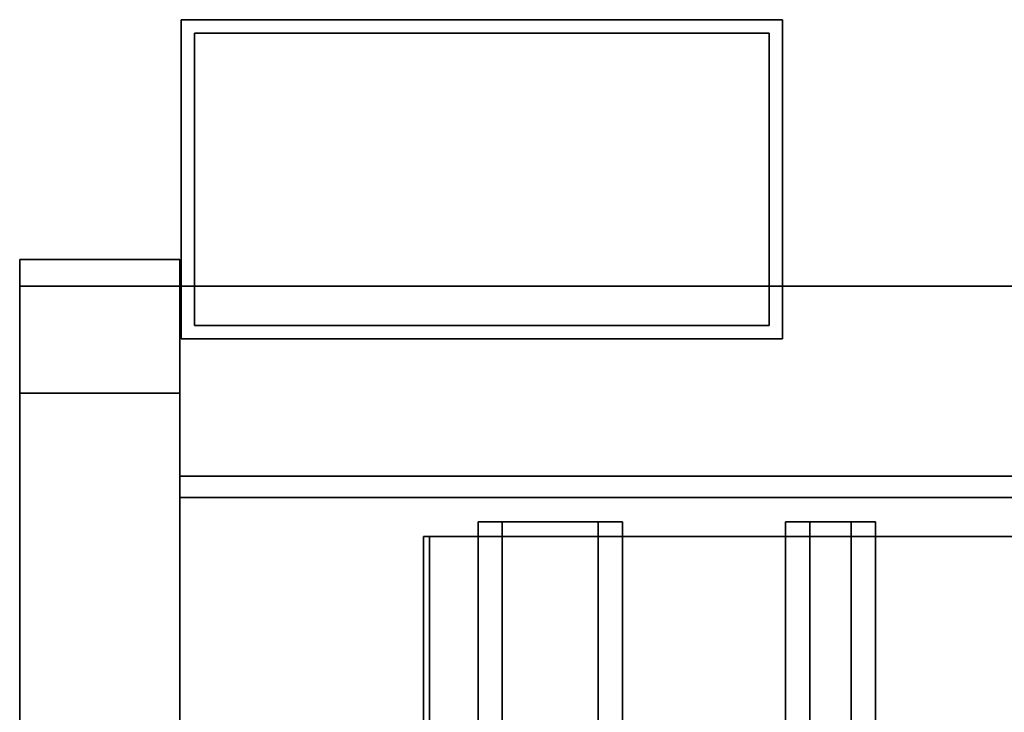
# Model space of a CAD drawing. Units: inches. Extents: x -19680 to -15552, y -8073 to -7401.
# Drawn here: x -15745 to -15736, y -7805 to -7799 of the extents above; entities that cross this region are included whole.
import ezdxf

# ---------------------------------------------------------------- set-up
doc = ezdxf.new("R2010")
doc.units = ezdxf.units.IN
doc.header["$MEASUREMENT"] = 0
doc.layers.add('M-EQPM', color=50, linetype='Continuous', lineweight=9)

msp = doc.modelspace()

# ---------------------------------------------------------------- linework, layer by layer
for points in [[(-15738.02961, -7798.75297, 70.691), (-15738.02961, -7798.75297, 13.691), (-15743.6623, -7798.75297, 13.691), (-15743.6623, -7798.75297, 70.691)], [(-15743.6623, -7798.75297, 70.691), (-15743.6623, -7798.75297, 13.691), (-15743.6623, -7801.7441, 13.691), (-15743.6623, -7801.7441, 70.691)], [(-15738.02961, -7801.7441, 70.691), (-15738.02961, -7801.7441, 13.691), (-15738.02961, -7798.75297, 13.691), (-15738.02961, -7798.75297, 70.691)], [(-15743.5373, -7798.87797, 70.691), (-15743.5373, -7798.87797, 13.691), (-15738.15461, -7798.87797, 13.691), (-15738.15461, -7798.87797, 70.691)], [(-15743.5373, -7801.6191, 70.691), (-15743.5373, -7801.6191, 13.691), (-15743.5373, -7798.87797, 13.691), (-15743.5373, -7798.87797, 70.691)], [(-15738.15461, -7798.87797, 70.691), (-15738.15461, -7798.87797, 13.691), (-15738.15461, -7801.6191, 13.691), (-15738.15461, -7801.6191, 70.691)], [(-15743.67597, -7801.00163, 10.75), (-15745.17597, -7801.00163, 10.75), (-15745.17597, -7835.64432, 10.75), (-15743.67597, -7835.64432, 10.75)], [(-15743.67597, -7801.00163), (-15745.17597, -7801.00163), (-15745.17597, -7801.00163, 10.75), (-15743.67597, -7801.00163, 10.75)], [(-15743.67597, -7835.64432), (-15745.17597, -7835.64432), (-15745.17597, -7801.00163), (-15743.67597, -7801.00163)], [(-15745.17597, -7835.64432, 10.75), (-15745.17597, -7801.00163, 10.75), (-15745.17597, -7801.00163), (-15745.17597, -7835.64432)], [(-15743.67597, -7801.00163, 10.75), (-15745.17597, -7801.00163, 10.75), (-15745.17597, -7801.00163, 80.6562), (-15743.67597, -7801.00163, 80.6562)], [(-15743.67597, -7801.25163, 10.75), (-15745.17597, -7801.25163, 10.75), (-15745.17597, -7801.00163, 10.75), (-15743.67597, -7801.00163, 10.75)], [(-15743.67597, -7801.00163), (-15743.67597, -7801.00163, 10.75), (-15743.67597, -7835.64432, 10.75), (-15743.67597, -7835.64432)], [(-15743.67597, -7801.25163, 80.6562), (-15745.17597, -7801.25163, 80.6562), (-15745.17597, -7801.25163, 10.75), (-15743.67597, -7801.25163, 10.75)], [(-15743.67597, -7801.25163, 10.75), (-15745.17597, -7801.25163, 10.75), (-15745.17597, -7801.25163, 80.6562), (-15743.67597, -7801.25163, 80.6562)], [(-15743.67597, -7840.48912, 10.75), (-15745.17597, -7840.48912, 10.75), (-15745.17597, -7801.25163, 10.75), (-15743.67597, -7801.25163, 10.75)], [(-15647.67597, -7801.25163, 80.191), (-15743.67597, -7801.25163, 80.191), (-15743.67597, -7830.29623, 80.191), (-15647.67597, -7830.29623, 80.191)], [(-15647.67597, -7801.25163, 11), (-15743.67597, -7801.25163, 11), (-15743.67597, -7801.25163, 80.191), (-15647.67597, -7801.25163, 80.191)], [(-15647.67597, -7835.64432, 11), (-15743.67597, -7835.64432, 11), (-15743.67597, -7801.25163, 11), (-15647.67597, -7801.25163, 11)], [(-15647.67597, -7803.03163), (-15743.67597, -7803.03163), (-15743.67597, -7801.25163), (-15647.67597, -7801.25163)], [(-15647.67597, -7801.25163, 11), (-15743.67597, -7801.25163, 11), (-15743.67597, -7832.93913, 11), (-15647.67597, -7832.93913, 11)], [(-15647.67597, -7801.25163), (-15743.67597, -7801.25163), (-15743.67597, -7801.25163, 11), (-15647.67597, -7801.25163, 11)], [(-15738.15461, -7801.6191, 70.691), (-15738.15461, -7801.6191, 13.691), (-15743.5373, -7801.6191, 13.691), (-15743.5373, -7801.6191, 70.691)], [(-15743.6623, -7801.7441, 70.691), (-15743.6623, -7801.7441, 13.691), (-15738.02961, -7801.7441, 13.691), (-15738.02961, -7801.7441, 70.691)], [(-15743.67597, -7831.94084, 81.6562), (-15745.17597, -7831.94084, 81.6562), (-15745.17597, -7802.25163, 81.6562), (-15743.67597, -7802.25163, 81.6562)], [(-15743.67597, -7802.25163, 81.9062), (-15745.17597, -7802.25163, 81.9062), (-15745.17597, -7831.94084, 81.9062), (-15743.67597, -7831.94084, 81.9062)], [(-15743.67597, -7802.25163, 81.6562), (-15745.17597, -7802.25163, 81.6562), (-15745.17597, -7831.94084, 81.6562), (-15743.67597, -7831.94084, 81.6562)], [(-15647.67597, -7803.03163, 2.94807), (-15743.67597, -7803.03163, 2.94807), (-15743.67597, -7803.03163), (-15647.67597, -7803.03163)], [(-15647.67597, -7831.28163, 2.94807), (-15743.67597, -7831.28163, 2.94807), (-15743.67597, -7803.03163, 2.94807), (-15647.67597, -7803.03163, 2.94807)], [(-15647.67597, -7803.23101, 21.58923), (-15743.67597, -7803.23101, 21.58923), (-15743.67597, -7805.32345, 21.58923), (-15647.67597, -7805.32345, 21.58923)], [(-15647.67597, -7803.23101, 20.20451), (-15743.67597, -7803.23101, 20.20451), (-15743.67597, -7803.23101, 21.58923), (-15647.67597, -7803.23101, 21.58923)], [(-15647.67597, -7803.23101, 78.215), (-15743.67597, -7803.23101, 78.215), (-15743.67597, -7803.23101, 20.20451), (-15647.67597, -7803.23101, 20.20451)], [(-15647.67597, -7830.29623, 78.215), (-15743.67597, -7830.29623, 78.215), (-15743.67597, -7803.23101, 78.215), (-15647.67597, -7803.23101, 78.215)], [(-15647.67597, -7803.23101, 21.58923), (-15743.67597, -7803.23101, 21.58923), (-15743.67597, -7803.23101, 78.215), (-15647.67597, -7803.23101, 78.215)], [(-15647.67597, -7805.32345, 21.58923), (-15743.67597, -7805.32345, 21.58923), (-15743.67597, -7803.23101, 21.58923), (-15647.67597, -7803.23101, 21.58923)], [(-15647.67597, -7803.23101, 78.215), (-15743.67597, -7803.23101, 78.215), (-15743.67597, -7828.67703, 78.215), (-15647.67597, -7828.67703, 78.215)], [(-15740.65425, -7816.75297, 81.37378), (-15740.65425, -7803.45991, 81.37378), (-15740.88187, -7803.45991, 81.32123), (-15740.88187, -7816.75297, 81.32123)], [(-15740.88187, -7816.75297, 81.56077), (-15740.88187, -7803.45991, 81.56077), (-15740.65425, -7803.45991, 81.50822), (-15740.65425, -7816.75297, 81.50822)], [(-15740.65425, -7816.75297, 81.50822), (-15740.65425, -7803.45991, 81.50822), (-15740.65425, -7803.45991, 81.37378), (-15740.65425, -7816.75297, 81.37378)], [(-15739.75552, -7816.75297, 81.50822), (-15739.75552, -7803.45991, 81.50822), (-15739.5279, -7803.45991, 81.56077), (-15739.5279, -7816.75297, 81.56077)], [(-15739.75552, -7816.75297, 81.37378), (-15739.75552, -7803.45991, 81.37378), (-15739.75552, -7803.45991, 81.50822), (-15739.75552, -7816.75297, 81.50822)], [(-15739.5279, -7816.75297, 81.32123), (-15739.5279, -7803.45991, 81.32123), (-15739.75552, -7803.45991, 81.37378), (-15739.75552, -7816.75297, 81.37378)], [(-15737.77305, -7816.75297, 81.37378), (-15737.77305, -7803.45991, 81.37378), (-15738.00067, -7803.45991, 81.32123), (-15738.00067, -7816.75297, 81.32123)], [(-15738.00067, -7816.75297, 81.56077), (-15738.00067, -7803.45991, 81.56077), (-15737.77305, -7803.45991, 81.50822), (-15737.77305, -7816.75297, 81.50822)], [(-15737.77305, -7816.75297, 81.50822), (-15737.77305, -7803.45991, 81.50822), (-15737.77305, -7803.45991, 81.37378), (-15737.77305, -7816.75297, 81.37378)], [(-15737.38672, -7816.75297, 81.50822), (-15737.38672, -7803.45991, 81.50822), (-15737.1591, -7803.45991, 81.56077), (-15737.1591, -7816.75297, 81.56077)], [(-15737.38672, -7816.75297, 81.37378), (-15737.38672, -7803.45991, 81.37378), (-15737.38672, -7803.45991, 81.50822), (-15737.38672, -7816.75297, 81.50822)], [(-15737.1591, -7816.75297, 81.32123), (-15737.1591, -7803.45991, 81.32123), (-15737.38672, -7803.45991, 81.37378), (-15737.38672, -7816.75297, 81.37378)], [(-15741.3377, -7803.59734, 83.9799), (-15741.39238, -7803.59734, 83.9799), (-15741.39238, -7808.81841, 83.9799), (-15741.3377, -7808.81841, 83.9799)], [(-15741.3377, -7803.59734, 80.191), (-15741.39238, -7803.59734, 80.191), (-15741.39238, -7803.59734, 83.9799), (-15741.3377, -7803.59734, 83.9799)], [(-15741.3377, -7816.59734, 80.191), (-15741.39238, -7816.59734, 80.191), (-15741.39238, -7803.59734, 80.191), (-15741.3377, -7803.59734, 80.191)], [(-15741.3377, -7803.59734, 83.9799), (-15741.3377, -7803.59734, 80.191), (-15741.3377, -7816.59734, 80.191), (-15741.3377, -7816.59734, 83.9799)], [(-15734.57648, -7803.59734, 83.9799), (-15734.57648, -7803.59734, 80.191), (-15741.3377, -7803.59734, 80.191), (-15741.3377, -7803.59734, 83.9799)], [(-15734.57648, -7816.59734, 80.191), (-15741.3377, -7816.59734, 80.191), (-15741.3377, -7803.59734, 80.191), (-15734.57648, -7803.59734, 80.191)], [(-15741.3377, -7803.59734, 83.9799), (-15741.3377, -7816.59734, 83.9799), (-15734.57648, -7816.59734, 83.9799), (-15734.57648, -7803.59734, 83.9799)]]:
    msp.add_3dface(points)
for points, invisible_edges in [([(-15743.5373, -7798.87797, 13.691), (-15743.5373, -7801.6191, 13.691), (-15743.6623, -7801.7441, 13.691), (-15743.6623, -7798.75297, 13.691)], 10), ([(-15738.15461, -7798.87797, 13.691), (-15743.5373, -7798.87797, 13.691), (-15743.6623, -7798.75297, 13.691), (-15738.02961, -7798.75297, 13.691)], 10), ([(-15743.6623, -7798.75297, 70.691), (-15743.5373, -7798.87797, 70.691), (-15738.15461, -7798.87797, 70.691), (-15738.02961, -7798.75297, 70.691)], 5), ([(-15743.5373, -7801.6191, 70.691), (-15743.5373, -7798.87797, 70.691), (-15743.6623, -7798.75297, 70.691), (-15743.6623, -7801.7441, 70.691)], 10), ([(-15738.02961, -7801.7441, 13.691), (-15738.15461, -7801.6191, 13.691), (-15738.15461, -7798.87797, 13.691), (-15738.02961, -7798.75297, 13.691)], 5), ([(-15738.02961, -7798.75297, 70.691), (-15738.15461, -7798.87797, 70.691), (-15738.15461, -7801.6191, 70.691), (-15738.02961, -7801.7441, 70.691)], 5), ([(-15743.67597, -7801.04423, 80.97972), (-15743.67597, -7801.00163, 80.6562), (-15745.17597, -7801.00163, 80.6562), (-15745.17597, -7801.04423, 80.97972)], 8), ([(-15745.17597, -7801.00163, 10.75), (-15745.17597, -7801.25163, 10.75), (-15745.17597, -7801.25163, 80.6562), (-15745.17597, -7801.00163, 80.6562)], 4), ([(-15745.17597, -7801.28571, 80.91502), (-15745.17597, -7801.04423, 80.97972), (-15745.17597, -7801.00163, 80.6562), (-15745.17597, -7801.25163, 80.6562)], 5), ([(-15743.67597, -7801.25163, 80.6562), (-15743.67597, -7801.25163, 10.75), (-15743.67597, -7801.00163, 10.75), (-15743.67597, -7801.00163, 80.6562)], 8), ([(-15743.67597, -7801.04423, 80.97972), (-15743.67597, -7801.38561, 81.1562), (-15743.67597, -7801.28571, 80.91502), (-15743.67597, -7801.00163, 80.6562)], 5), ([(-15743.67597, -7801.28571, 80.91502), (-15743.67597, -7801.25163, 80.6562), (-15743.67597, -7801.00163, 80.6562)], 14), ([(-15743.67597, -7801.04423, 80.97972), (-15745.17597, -7801.04423, 80.97972), (-15745.17597, -7801.1691, 81.2812), (-15743.67597, -7801.1691, 81.2812)], 5), ([(-15745.17597, -7801.04423, 80.97972), (-15745.17597, -7801.28571, 80.91502), (-15745.17597, -7801.38561, 81.1562), (-15745.17597, -7801.1691, 81.2812)], 5), ([(-15743.67597, -7801.38561, 81.1562), (-15743.67597, -7801.04423, 80.97972), (-15743.67597, -7801.1691, 81.2812), (-15743.67597, -7801.54453, 81.3633)], 5), ([(-15743.67597, -7801.1691, 81.2812), (-15745.17597, -7801.1691, 81.2812), (-15745.17597, -7801.36775, 81.54008), (-15743.67597, -7801.36775, 81.54008)], 5), ([(-15745.17597, -7801.54453, 81.3633), (-15745.17597, -7801.36775, 81.54008), (-15745.17597, -7801.1691, 81.2812), (-15745.17597, -7801.38561, 81.1562)], 5), ([(-15743.67597, -7801.36775, 81.54008), (-15743.67597, -7801.75163, 81.52223), (-15743.67597, -7801.54453, 81.3633), (-15743.67597, -7801.1691, 81.2812)], 5), ([(-15745.17597, -7801.25163, 80.6562), (-15743.67597, -7801.25163, 80.6562), (-15743.67597, -7801.28571, 80.91502), (-15745.17597, -7801.28571, 80.91502)], 4), ([(-15743.67597, -7801.25163, 80.6562), (-15745.17597, -7801.25163, 80.6562), (-15745.17597, -7801.28571, 80.91502), (-15743.67597, -7801.28571, 80.91502)], 4), ([(-15745.17597, -7802.25163, 81.6562), (-15745.17597, -7801.28571, 80.91502), (-15745.17597, -7801.25163, 80.6562), (-15745.17597, -7831.94084, 81.6562)], 5), ([(-15745.17597, -7844.96667, 24.08881), (-15745.17597, -7801.25163, 10.75), (-15745.17597, -7840.48912, 10.75), (-15745.17597, -7843.55569, 16.25547)], 13), ([(-15745.17597, -7844.96667, 24.08881), (-15745.17597, -7836.63436, 77.63654), (-15745.17597, -7801.25163, 80.6562), (-15745.17597, -7801.25163, 10.75)], 10), ([(-15745.17597, -7801.28571, 80.91502), (-15743.67597, -7801.28571, 80.91502), (-15743.67597, -7801.38561, 81.1562), (-15745.17597, -7801.38561, 81.1562)], 5), ([(-15743.67597, -7801.28571, 80.91502), (-15745.17597, -7801.28571, 80.91502), (-15745.17597, -7801.38561, 81.1562), (-15743.67597, -7801.38561, 81.1562)], 5), ([(-15745.17597, -7801.28571, 80.91502), (-15745.17597, -7802.25163, 81.6562), (-15745.17597, -7801.54453, 81.3633), (-15745.17597, -7801.38561, 81.1562)], 3), ([(-15743.67597, -7828.62156, 12.05988), (-15743.67597, -7801.25163, 11), (-15743.67597, -7835.64432, 11), (-15743.67597, -7831.25211, 12.05988)], 5), ([(-15743.67597, -7809.04662, 14.20816), (-15743.67597, -7801.25163, 11), (-15743.67597, -7828.62156, 12.05988), (-15743.67597, -7826.53054, 13.57886)], 3), ([(-15743.67597, -7807.53344, 14.45769), (-15743.67597, -7806.13208, 15.08071), (-15743.67597, -7801.25163, 11)], 14), ([(-15743.67597, -7809.04662, 14.20816), (-15743.67597, -7807.53344, 14.45769), (-15743.67597, -7801.25163, 11)], 14), ([(-15743.67597, -7801.25163, 11), (-15743.67597, -7806.13208, 15.08071), (-15743.67597, -7804.93309, 16.03696)], 13), ([(-15743.67597, -7804.01398, 17.26464), (-15743.67597, -7803.43413, 18.68441), (-15743.67597, -7801.25163, 11)], 14), ([(-15743.67597, -7804.93309, 16.03696), (-15743.67597, -7804.01398, 17.26464), (-15743.67597, -7801.25163, 11)], 14), ([(-15743.67597, -7803.23101, 20.20451), (-15743.67597, -7803.23101, 78.215), (-15743.67597, -7801.25163, 80.191), (-15743.67597, -7801.25163, 11)], 10), ([(-15743.67597, -7803.23101, 78.215), (-15743.67597, -7830.29623, 78.215), (-15743.67597, -7830.29623, 80.191), (-15743.67597, -7801.25163, 80.191)], 8), ([(-15743.67597, -7803.43413, 18.68441), (-15743.67597, -7803.23101, 20.20451), (-15743.67597, -7801.25163, 11)], 14), ([(-15743.67597, -7832.93913, 11), (-15743.67597, -7801.25163, 11), (-15743.67597, -7803.03163, 2.94807), (-15743.67597, -7831.28163, 2.94807)], 10), ([(-15743.67597, -7803.03163, 2.94807), (-15743.67597, -7801.25163, 11), (-15743.67597, -7801.25163), (-15743.67597, -7803.03163)], 1), ([(-15743.67597, -7844.96667, 24.08881), (-15743.67597, -7840.48912, 10.75), (-15743.67597, -7801.25163, 10.75), (-15743.67597, -7801.25163, 80.6562)], 9), ([(-15743.67597, -7801.25163, 80.6562), (-15743.67597, -7836.63436, 77.63654), (-15743.67597, -7844.96667, 24.08881)], 13), ([(-15743.67597, -7802.25163, 81.6562), (-15743.67597, -7801.25163, 80.6562), (-15743.67597, -7801.28571, 80.91502), (-15743.67597, -7801.54453, 81.3633)], 13), ([(-15743.67597, -7831.94084, 81.6562), (-15743.67597, -7833.05179, 81.52445), (-15743.67597, -7836.63436, 77.63654), (-15743.67597, -7801.25163, 80.6562)], 14), ([(-15743.67597, -7801.25163, 80.6562), (-15743.67597, -7802.25163, 81.6562), (-15743.67597, -7831.94084, 81.6562)], 13), ([(-15743.67597, -7801.54453, 81.3633), (-15743.67597, -7801.28571, 80.91502), (-15743.67597, -7801.38561, 81.1562)], 1), ([(-15745.17597, -7801.62663, 81.73873), (-15743.67597, -7801.62663, 81.73873), (-15743.67597, -7801.36775, 81.54008), (-15745.17597, -7801.36775, 81.54008)], 5), ([(-15745.17597, -7801.36775, 81.54008), (-15745.17597, -7801.54453, 81.3633), (-15745.17597, -7801.75163, 81.52223), (-15745.17597, -7801.62663, 81.73873)], 5), ([(-15743.67597, -7801.54453, 81.3633), (-15745.17597, -7801.54453, 81.3633), (-15745.17597, -7801.38561, 81.1562), (-15743.67597, -7801.38561, 81.1562)], 5), ([(-15743.67597, -7801.38561, 81.1562), (-15745.17597, -7801.38561, 81.1562), (-15745.17597, -7801.54453, 81.3633), (-15743.67597, -7801.54453, 81.3633)], 5), ([(-15743.67597, -7801.75163, 81.52223), (-15743.67597, -7801.36775, 81.54008), (-15743.67597, -7801.62663, 81.73873)], 13), ([(-15743.67597, -7801.75163, 81.52223), (-15745.17597, -7801.75163, 81.52223), (-15745.17597, -7801.54453, 81.3633), (-15743.67597, -7801.54453, 81.3633)], 5), ([(-15745.17597, -7801.75163, 81.52223), (-15743.67597, -7801.75163, 81.52223), (-15743.67597, -7801.54453, 81.3633), (-15745.17597, -7801.54453, 81.3633)], 5), ([(-15745.17597, -7802.25163, 81.6562), (-15745.17597, -7801.99281, 81.62212), (-15745.17597, -7801.75163, 81.52223), (-15745.17597, -7801.54453, 81.3633)], 8), ([(-15743.67597, -7802.25163, 81.6562), (-15743.67597, -7801.54453, 81.3633), (-15743.67597, -7801.75163, 81.52223), (-15743.67597, -7801.99281, 81.62212)], 1), ([(-15743.67597, -7801.62663, 81.73873), (-15745.17597, -7801.62663, 81.73873), (-15745.17597, -7801.92811, 81.86361), (-15743.67597, -7801.92811, 81.86361)], 5), ([(-15745.17597, -7801.92811, 81.86361), (-15745.17597, -7801.62663, 81.73873), (-15745.17597, -7801.75163, 81.52223)], 14), ([(-15743.67597, -7801.92811, 81.86361), (-15743.67597, -7801.99281, 81.62212), (-15743.67597, -7801.75163, 81.52223), (-15743.67597, -7801.62663, 81.73873)], 5), ([(-15743.6623, -7801.7441, 13.691), (-15743.5373, -7801.6191, 13.691), (-15738.15461, -7801.6191, 13.691), (-15738.02961, -7801.7441, 13.691)], 5), ([(-15738.15461, -7801.6191, 70.691), (-15743.5373, -7801.6191, 70.691), (-15743.6623, -7801.7441, 70.691), (-15738.02961, -7801.7441, 70.691)], 10), ([(-15745.17597, -7801.75163, 81.52223), (-15743.67597, -7801.75163, 81.52223), (-15743.67597, -7801.99281, 81.62212), (-15745.17597, -7801.99281, 81.62212)], 5), ([(-15745.17597, -7801.99281, 81.62212), (-15745.17597, -7802.25163, 81.9062), (-15745.17597, -7801.92811, 81.86361), (-15745.17597, -7801.75163, 81.52223)], 5), ([(-15743.67597, -7801.75163, 81.52223), (-15745.17597, -7801.75163, 81.52223), (-15745.17597, -7801.99281, 81.62212), (-15743.67597, -7801.99281, 81.62212)], 5), ([(-15743.67597, -7801.92811, 81.86361), (-15745.17597, -7801.92811, 81.86361), (-15745.17597, -7802.25163, 81.9062), (-15743.67597, -7802.25163, 81.9062)], 1), ([(-15743.67597, -7802.25163, 81.9062), (-15743.67597, -7802.25163, 81.6562), (-15743.67597, -7801.99281, 81.62212), (-15743.67597, -7801.92811, 81.86361)], 5), ([(-15745.17597, -7801.99281, 81.62212), (-15743.67597, -7801.99281, 81.62212), (-15743.67597, -7802.25163, 81.6562), (-15745.17597, -7802.25163, 81.6562)], 1), ([(-15745.17597, -7802.25163, 81.6562), (-15745.17597, -7802.25163, 81.9062), (-15745.17597, -7801.99281, 81.62212)], 3), ([(-15743.67597, -7801.99281, 81.62212), (-15745.17597, -7801.99281, 81.62212), (-15745.17597, -7802.25163, 81.6562), (-15743.67597, -7802.25163, 81.6562)], 1), ([(-15745.17597, -7831.94084, 81.9062), (-15745.17597, -7802.25163, 81.9062), (-15745.17597, -7802.25163, 81.6562), (-15745.17597, -7831.94084, 81.6562)], 10), ([(-15743.67597, -7802.25163, 81.6562), (-15743.67597, -7802.25163, 81.9062), (-15743.67597, -7831.94084, 81.9062), (-15743.67597, -7831.94084, 81.6562)], 5), ([(-15647.67597, -7803.43413, 18.68441), (-15743.67597, -7803.43413, 18.68441), (-15743.67597, -7803.23101, 20.20451), (-15647.67597, -7803.23101, 20.20451)], 1), ([(-15743.67597, -7805.32345, 21.58923), (-15743.67597, -7803.23101, 21.58923), (-15743.67597, -7803.23101, 20.20451), (-15743.67597, -7803.43413, 18.68441)], 8), ([(-15647.67597, -7803.43413, 18.68441), (-15647.67597, -7803.23101, 20.20451), (-15743.67597, -7803.23101, 20.20451), (-15743.67597, -7803.43413, 18.68441)], 8), ([(-15743.67597, -7803.23101, 78.215), (-15743.67597, -7806.32345, 76.08924), (-15743.67597, -7824.67703, 76.08924), (-15743.67597, -7828.67703, 78.215)], 5), ([(-15743.67597, -7805.82345, 75.95526), (-15743.67597, -7806.06464, 76.05516), (-15743.67597, -7803.23101, 78.215)], 14), ([(-15743.67597, -7806.32345, 76.08924), (-15743.67597, -7803.23101, 78.215), (-15743.67597, -7806.06464, 76.05516)], 3), ([(-15743.67597, -7805.61635, 75.79634), (-15743.67597, -7803.23101, 78.215), (-15743.67597, -7805.45743, 75.58923)], 3), ([(-15743.67597, -7803.23101, 78.215), (-15743.67597, -7805.61635, 75.79634), (-15743.67597, -7805.82345, 75.95526)], 13), ([(-15743.67597, -7805.45743, 75.58923), (-15743.67597, -7803.23101, 78.215), (-15743.67597, -7805.35753, 75.34805)], 3), ([(-15743.67597, -7805.32345, 75.08924), (-15743.67597, -7805.35753, 75.34805), (-15743.67597, -7803.23101, 78.215), (-15743.67597, -7803.23101, 21.58923)], 10), ([(-15743.67597, -7803.23101, 21.58923), (-15743.67597, -7805.32345, 21.58923), (-15743.67597, -7805.32345, 75.08924)], 12), ([(-15647.67597, -7804.01398, 17.26464), (-15743.67597, -7804.01398, 17.26464), (-15743.67597, -7803.43413, 18.68441), (-15647.67597, -7803.43413, 18.68441)], 5), ([(-15743.67597, -7803.43413, 18.68441), (-15743.67597, -7804.01398, 17.26464), (-15743.67597, -7805.32345, 21.58923)], 14), ([(-15743.67597, -7804.01398, 17.26464), (-15647.67597, -7804.01398, 17.26464), (-15647.67597, -7803.43413, 18.68441), (-15743.67597, -7803.43413, 18.68441)], 5), ([(-15740.83012, -7816.75297, 81.72689), (-15740.83012, -7803.45991, 81.72689), (-15740.88187, -7803.45991, 81.56077), (-15740.88187, -7816.75297, 81.56077)], 1), ([(-15740.88187, -7816.75297, 81.32123), (-15740.88187, -7803.45991, 81.32123), (-15740.83012, -7803.45991, 81.15511), (-15740.83012, -7816.75297, 81.15511)], 4), ([(-15740.83012, -7803.45991, 81.15511), (-15740.88187, -7803.45991, 81.32123), (-15740.65425, -7803.45991, 81.37378), (-15740.73833, -7803.45991, 81.0073)], 4), ([(-15740.83012, -7803.45991, 81.72689), (-15740.73833, -7803.45991, 81.8747), (-15740.65425, -7803.45991, 81.50822), (-15740.88187, -7803.45991, 81.56077)], 2), ([(-15740.73833, -7816.75297, 81.8747), (-15740.73833, -7803.45991, 81.8747), (-15740.83012, -7803.45991, 81.72689), (-15740.83012, -7816.75297, 81.72689)], 5), ([(-15740.83012, -7816.75297, 81.15511), (-15740.83012, -7803.45991, 81.15511), (-15740.73833, -7803.45991, 81.0073), (-15740.73833, -7816.75297, 81.0073)], 5), ([(-15740.61236, -7816.75297, 81.99473), (-15740.61236, -7803.45991, 81.99473), (-15740.73833, -7803.45991, 81.8747), (-15740.73833, -7816.75297, 81.8747)], 5), ([(-15740.73833, -7816.75297, 81.0073), (-15740.73833, -7803.45991, 81.0073), (-15740.61236, -7803.45991, 80.88727), (-15740.61236, -7816.75297, 80.88727)], 5), ([(-15740.65425, -7803.45991, 81.37378), (-15740.4603, -7803.45991, 80.80271), (-15740.61236, -7803.45991, 80.88727), (-15740.73833, -7803.45991, 81.0073)], 9), ([(-15740.65425, -7803.45991, 81.50822), (-15740.73833, -7803.45991, 81.8747), (-15740.61236, -7803.45991, 81.99473), (-15740.4603, -7803.45991, 82.07929)], 9), ([(-15740.11789, -7803.45991, 80.75903), (-15740.65425, -7803.45991, 81.37378), (-15739.75552, -7803.45991, 81.37378), (-15739.94947, -7803.45991, 80.80271)], 7), ([(-15739.75552, -7803.45991, 81.50822), (-15739.75552, -7803.45991, 81.37378), (-15740.65425, -7803.45991, 81.37378), (-15740.65425, -7803.45991, 81.50822)], 10), ([(-15740.11789, -7803.45991, 82.12297), (-15739.94947, -7803.45991, 82.07929), (-15739.75552, -7803.45991, 81.50822), (-15740.65425, -7803.45991, 81.50822)], 14), ([(-15740.65425, -7803.45991, 81.37378), (-15740.11789, -7803.45991, 80.75903), (-15740.29188, -7803.45991, 80.75903), (-15740.4603, -7803.45991, 80.80271)], 9), ([(-15740.65425, -7803.45991, 81.50822), (-15740.4603, -7803.45991, 82.07929), (-15740.29188, -7803.45991, 82.12297), (-15740.11789, -7803.45991, 82.12297)], 9), ([(-15740.4603, -7816.75297, 82.07929), (-15740.4603, -7803.45991, 82.07929), (-15740.61236, -7803.45991, 81.99473), (-15740.61236, -7816.75297, 81.99473)], 5), ([(-15740.61236, -7816.75297, 80.88727), (-15740.61236, -7803.45991, 80.88727), (-15740.4603, -7803.45991, 80.80271), (-15740.4603, -7816.75297, 80.80271)], 5), ([(-15740.29188, -7816.75297, 82.12297), (-15740.29188, -7803.45991, 82.12297), (-15740.4603, -7803.45991, 82.07929), (-15740.4603, -7816.75297, 82.07929)], 5), ([(-15740.4603, -7816.75297, 80.80271), (-15740.4603, -7803.45991, 80.80271), (-15740.29188, -7803.45991, 80.75903), (-15740.29188, -7816.75297, 80.75903)], 5), ([(-15740.11789, -7816.75297, 82.12297), (-15740.11789, -7803.45991, 82.12297), (-15740.29188, -7803.45991, 82.12297), (-15740.29188, -7816.75297, 82.12297)], 5), ([(-15740.29188, -7816.75297, 80.75903), (-15740.29188, -7803.45991, 80.75903), (-15740.11789, -7803.45991, 80.75903), (-15740.11789, -7816.75297, 80.75903)], 5), ([(-15739.94947, -7816.75297, 82.07929), (-15739.94947, -7803.45991, 82.07929), (-15740.11789, -7803.45991, 82.12297), (-15740.11789, -7816.75297, 82.12297)], 5), ([(-15740.11789, -7816.75297, 80.75903), (-15740.11789, -7803.45991, 80.75903), (-15739.94947, -7803.45991, 80.80271), (-15739.94947, -7816.75297, 80.80271)], 5), ([(-15739.7974, -7816.75297, 81.99473), (-15739.7974, -7803.45991, 81.99473), (-15739.94947, -7803.45991, 82.07929), (-15739.94947, -7816.75297, 82.07929)], 5), ([(-15739.94947, -7816.75297, 80.80271), (-15739.94947, -7803.45991, 80.80271), (-15739.7974, -7803.45991, 80.88727), (-15739.7974, -7816.75297, 80.88727)], 5), ([(-15739.94947, -7803.45991, 80.80271), (-15739.75552, -7803.45991, 81.37378), (-15739.7974, -7803.45991, 80.88727)], 3), ([(-15739.7974, -7803.45991, 81.99473), (-15739.67144, -7803.45991, 81.8747), (-15739.75552, -7803.45991, 81.50822), (-15739.94947, -7803.45991, 82.07929)], 6), ([(-15739.67144, -7816.75297, 81.8747), (-15739.67144, -7803.45991, 81.8747), (-15739.7974, -7803.45991, 81.99473), (-15739.7974, -7816.75297, 81.99473)], 5), ([(-15739.7974, -7816.75297, 80.88727), (-15739.7974, -7803.45991, 80.88727), (-15739.67144, -7803.45991, 81.0073), (-15739.67144, -7816.75297, 81.0073)], 5), ([(-15739.75552, -7803.45991, 81.37378), (-15739.57965, -7803.45991, 81.15511), (-15739.67144, -7803.45991, 81.0073), (-15739.7974, -7803.45991, 80.88727)], 9), ([(-15739.57965, -7803.45991, 81.15511), (-15739.75552, -7803.45991, 81.37378), (-15739.5279, -7803.45991, 81.32123)], 1), ([(-15739.57965, -7803.45991, 81.72689), (-15739.5279, -7803.45991, 81.56077), (-15739.75552, -7803.45991, 81.50822), (-15739.67144, -7803.45991, 81.8747)], 4), ([(-15739.57965, -7816.75297, 81.72689), (-15739.57965, -7803.45991, 81.72689), (-15739.67144, -7803.45991, 81.8747), (-15739.67144, -7816.75297, 81.8747)], 5), ([(-15739.67144, -7816.75297, 81.0073), (-15739.67144, -7803.45991, 81.0073), (-15739.57965, -7803.45991, 81.15511), (-15739.57965, -7816.75297, 81.15511)], 5), ([(-15739.5279, -7816.75297, 81.56077), (-15739.5279, -7803.45991, 81.56077), (-15739.57965, -7803.45991, 81.72689), (-15739.57965, -7816.75297, 81.72689)], 4), ([(-15739.57965, -7816.75297, 81.15511), (-15739.57965, -7803.45991, 81.15511), (-15739.5279, -7803.45991, 81.32123), (-15739.5279, -7816.75297, 81.32123)], 1), ([(-15737.95603, -7803.45991, 81.66443), (-15738.00067, -7803.45991, 81.56077), (-15738.00067, -7816.75297, 81.56077), (-15737.95603, -7816.75297, 81.66443)], 8), ([(-15738.00067, -7803.45991, 81.32123), (-15737.95603, -7803.45991, 81.21757), (-15737.95603, -7816.75297, 81.21757), (-15738.00067, -7816.75297, 81.32123)], 2), ([(-15737.95603, -7803.45991, 81.21757), (-15738.00067, -7803.45991, 81.32123), (-15737.77305, -7803.45991, 81.37378), (-15737.88635, -7803.45991, 81.12877)], 4), ([(-15737.95603, -7803.45991, 81.66443), (-15737.88635, -7803.45991, 81.75322), (-15737.77305, -7803.45991, 81.50822), (-15738.00067, -7803.45991, 81.56077)], 2), ([(-15737.88635, -7803.45991, 81.75322), (-15737.95603, -7803.45991, 81.66443), (-15737.95603, -7816.75297, 81.66443), (-15737.88635, -7816.75297, 81.75322)], 10), ([(-15737.95603, -7803.45991, 81.21757), (-15737.88635, -7803.45991, 81.12877), (-15737.88635, -7816.75297, 81.12877), (-15737.95603, -7816.75297, 81.21757)], 10), ([(-15737.79628, -7803.45991, 81.82123), (-15737.88635, -7803.45991, 81.75322), (-15737.88635, -7816.75297, 81.75322), (-15737.79628, -7816.75297, 81.82123)], 10), ([(-15737.88635, -7803.45991, 81.12877), (-15737.79628, -7803.45991, 81.06076), (-15737.79628, -7816.75297, 81.06076), (-15737.88635, -7816.75297, 81.12877)], 10), ([(-15737.77305, -7803.45991, 81.37378), (-15737.69181, -7803.45991, 81.01806), (-15737.79628, -7803.45991, 81.06076), (-15737.88635, -7803.45991, 81.12877)], 9), ([(-15737.79628, -7803.45991, 81.82123), (-15737.69181, -7803.45991, 81.86394), (-15737.77305, -7803.45991, 81.50822), (-15737.88635, -7803.45991, 81.75322)], 6), ([(-15737.69181, -7803.45991, 81.86394), (-15737.79628, -7803.45991, 81.82123), (-15737.79628, -7816.75297, 81.82123), (-15737.69181, -7816.75297, 81.86394)], 10), ([(-15737.79628, -7803.45991, 81.06076), (-15737.69181, -7803.45991, 81.01806), (-15737.69181, -7816.75297, 81.01806), (-15737.79628, -7816.75297, 81.06076)], 10), ([(-15737.77305, -7803.45991, 81.50822), (-15737.38672, -7803.45991, 81.50822), (-15737.38672, -7803.45991, 81.37378), (-15737.77305, -7803.45991, 81.37378)], 5), ([(-15737.77305, -7803.45991, 81.37378), (-15737.38672, -7803.45991, 81.37378), (-15737.57988, -7803.45991, 81.0035), (-15737.69181, -7803.45991, 81.01806)], 11), ([(-15737.77305, -7803.45991, 81.50822), (-15737.69181, -7803.45991, 81.86394), (-15737.57988, -7803.45991, 81.8785), (-15737.38672, -7803.45991, 81.50822)], 13), ([(-15737.57988, -7803.45991, 81.8785), (-15737.69181, -7803.45991, 81.86394), (-15737.69181, -7816.75297, 81.86394), (-15737.57988, -7816.75297, 81.8785)], 10), ([(-15737.57988, -7816.75297, 81.0035), (-15737.69181, -7816.75297, 81.01806), (-15737.69181, -7803.45991, 81.01806), (-15737.57988, -7803.45991, 81.0035)], 10), ([(-15737.57988, -7816.75297, 81.8785), (-15737.46796, -7816.75297, 81.86394), (-15737.46796, -7803.45991, 81.86394), (-15737.57988, -7803.45991, 81.8785)], 10), ([(-15737.57988, -7803.45991, 81.0035), (-15737.46796, -7803.45991, 81.01806), (-15737.46796, -7816.75297, 81.01806), (-15737.57988, -7816.75297, 81.0035)], 10), ([(-15737.46796, -7803.45991, 81.01806), (-15737.57988, -7803.45991, 81.0035), (-15737.38672, -7803.45991, 81.37378), (-15737.36349, -7803.45991, 81.06076)], 6), ([(-15737.46796, -7803.45991, 81.86394), (-15737.36349, -7803.45991, 81.82123), (-15737.38672, -7803.45991, 81.50822), (-15737.57988, -7803.45991, 81.8785)], 6), ([(-15737.36349, -7803.45991, 81.82123), (-15737.46796, -7803.45991, 81.86394), (-15737.46796, -7816.75297, 81.86394), (-15737.36349, -7816.75297, 81.82123)], 10), ([(-15737.46796, -7803.45991, 81.01806), (-15737.36349, -7803.45991, 81.06076), (-15737.36349, -7816.75297, 81.06076), (-15737.46796, -7816.75297, 81.01806)], 10), ([(-15737.38672, -7803.45991, 81.37378), (-15737.20374, -7803.45991, 81.21757), (-15737.27342, -7803.45991, 81.12877), (-15737.36349, -7803.45991, 81.06076)], 9), ([(-15737.20374, -7803.45991, 81.21757), (-15737.38672, -7803.45991, 81.37378), (-15737.1591, -7803.45991, 81.32123)], 1), ([(-15737.1591, -7803.45991, 81.56077), (-15737.38672, -7803.45991, 81.50822), (-15737.20374, -7803.45991, 81.66443)], 2), ([(-15737.38672, -7803.45991, 81.50822), (-15737.36349, -7803.45991, 81.82123), (-15737.27342, -7803.45991, 81.75322), (-15737.20374, -7803.45991, 81.66443)], 9), ([(-15737.27342, -7803.45991, 81.75322), (-15737.36349, -7803.45991, 81.82123), (-15737.36349, -7816.75297, 81.82123), (-15737.27342, -7816.75297, 81.75322)], 10), ([(-15737.36349, -7803.45991, 81.06076), (-15737.27342, -7803.45991, 81.12877), (-15737.27342, -7816.75297, 81.12877), (-15737.36349, -7816.75297, 81.06076)], 10), ([(-15737.20374, -7803.45991, 81.66443), (-15737.27342, -7803.45991, 81.75322), (-15737.27342, -7816.75297, 81.75322), (-15737.20374, -7816.75297, 81.66443)], 10), ([(-15737.27342, -7803.45991, 81.12877), (-15737.20374, -7803.45991, 81.21757), (-15737.20374, -7816.75297, 81.21757), (-15737.27342, -7816.75297, 81.12877)], 10), ([(-15737.1591, -7803.45991, 81.56077), (-15737.20374, -7803.45991, 81.66443), (-15737.20374, -7816.75297, 81.66443), (-15737.1591, -7816.75297, 81.56077)], 2), ([(-15737.20374, -7803.45991, 81.21757), (-15737.1591, -7803.45991, 81.32123), (-15737.1591, -7816.75297, 81.32123), (-15737.20374, -7816.75297, 81.21757)], 8), ([(-15741.39238, -7816.59734, 80.191), (-15741.39238, -7816.59734, 83.9799), (-15741.39238, -7810.78624, 83.9799), (-15741.39238, -7803.59734, 80.191)], 4), ([(-15741.39238, -7808.81841, 83.9799), (-15741.39238, -7803.59734, 83.9799), (-15741.39238, -7803.59734, 80.191), (-15741.39238, -7810.78624, 83.9799)], 12), ([(-15741.3377, -7803.59734, 80.191), (-15741.3377, -7803.59734, 83.9799), (-15741.3377, -7808.81841, 83.9799), (-15741.3377, -7810.78624, 83.9799)], 12), ([(-15741.3377, -7810.78624, 83.9799), (-15741.3377, -7816.59734, 83.9799), (-15741.3377, -7816.59734, 80.191), (-15741.3377, -7803.59734, 80.191)], 8), ([(-15743.67597, -7804.01398, 17.26464), (-15647.67597, -7804.01398, 17.26464), (-15647.67597, -7804.93309, 16.03696), (-15743.67597, -7804.93309, 16.03696)], 5), ([(-15743.67597, -7805.32345, 21.58923), (-15743.67597, -7804.01398, 17.26464), (-15743.67597, -7804.93309, 16.03696), (-15743.67597, -7806.13208, 15.08071)], 9), ([(-15647.67597, -7804.01398, 17.26464), (-15743.67597, -7804.01398, 17.26464), (-15743.67597, -7804.93309, 16.03696), (-15647.67597, -7804.93309, 16.03696)], 5), ([(-15647.67597, -7806.13208, 15.08071), (-15743.67597, -7806.13208, 15.08071), (-15743.67597, -7804.93309, 16.03696), (-15647.67597, -7804.93309, 16.03696)], 5), ([(-15647.67597, -7804.93309, 16.03696), (-15743.67597, -7804.93309, 16.03696), (-15743.67597, -7806.13208, 15.08071), (-15647.67597, -7806.13208, 15.08071)], 5)]:
    msp.add_3dface(points, dxfattribs=dict(invisible_edges=invisible_edges))
at = {"layer": 'M-EQPM', "invisible_edges": 15}
msp.add_3dface([(-15745.17597, -7836.63436, 77.63654), (-15745.17597, -7835.03061, 80.51394), (-15745.17597, -7831.94084, 81.6562), (-15745.17597, -7801.25163, 80.6562)], dxfattribs=at)

doc.saveas('drawing.dxf')
